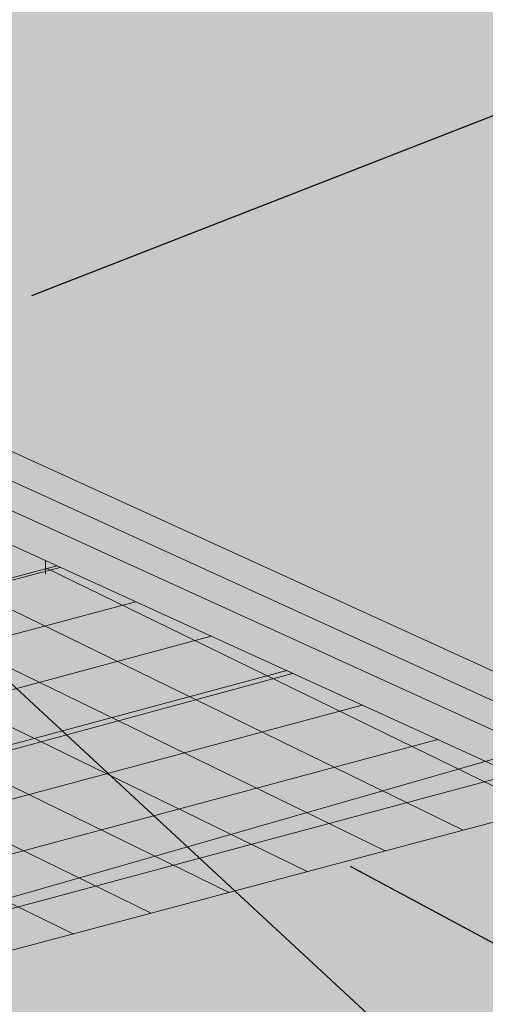
# Model space of a CAD drawing. Units: inches. Extents: x 16.5 to 112.2, y 64 to 132.1.
# Drawn here: x 28.7 to 29, y 80.6 to 81.3 of the extents above; entities that cross this region are included whole.
import ezdxf
from ezdxf import colors
from ezdxf.entities.mleader import LeaderData, LeaderLine
from ezdxf.math import Vec2, Vec3

# ---------------------------------------------------------------- set-up
doc = ezdxf.new("R2010")
doc.units = ezdxf.units.IN
doc.header["$MEASUREMENT"] = 0
for name, color, linetype, lineweight in [('AQUAFLASH', 250, 'CONTINUOUS', 5), ('AQUAFLASH2', 250, 'CONTINUOUS', 5), ('BASECOAT', 253, 'CONTINUOUS', 5), ('INSULATION', 40, 'CONTINUOUS', 5), ('MESH', 160, 'CONTINUOUS', 5), ('TEXT - DRAWING', 7, 'CONTINUOUS', 5)]:
    doc.layers.add(name, color=color, linetype=linetype, lineweight=lineweight)
doc.layers.add('COLOR PRIME', color=7, linetype='CONTINUOUS', lineweight=5, true_color=0xe2cc98)
doc.styles.add('arial', font='arial.ttf', dxfattribs={"height": 0.12})
pattern_1 = [(14.99999999999995, (-10.30242856307007, -46.50436380113494), (-0.009325473116244825, 0.03480313947444345), [])]

msp = doc.modelspace()

# ---------------------------------------------------------------- hatches: boundary and pattern name
at = {"layer": 'AQUAFLASH2'}
h = msp.add_hatch(color=256, dxfattribs=at)
h.dxf.hatch_style = 1
h.paths.add_polyline_path([(28.66060202021831, 80.97055844704953), (28.66060202021831, 81.37981844722695), (27.82226361212625, 81.1690386392336), (27.82226361212622, 80.6938407221925), (28.7359640060655, 80.93621430535696)])
h = msp.add_hatch(dxfattribs=at)
h.set_pattern_fill('ANSI31', color=255, scale=0.2882468904110496, angle=45, style=0)
h.set_pattern_definition([(90, (-32.38011085539313, -54.2638854214326), (-0.0360308613013812, 8.000458362773787e-18), [])])
h.paths.add_polyline_path([(28.74104170470218, 80.93390028457456), (28.66060202021831, 80.97055844704951), (28.66060202021831, 81.36911294208262), (27.71871408475926, 81.14300362844854), (27.71903660635826, 80.66645811468432)])
h = msp.add_hatch(dxfattribs=at)
h.set_pattern_fill('ANSI31', color=255, scale=0.2882468904110496, angle=329.9999999999999, style=0)
h.set_pattern_definition(pattern_1)
h.paths.add_polyline_path([(28.74104170470224, 80.93390028457462), (28.66060202021831, 80.97055844704956), (28.66060202021831, 81.36791690330375), (27.71871408475926, 81.14300362844854), (27.71903660635826, 80.66645811468432)])
h = msp.add_hatch(dxfattribs=at)
h.set_pattern_fill('ANSI31', color=255, scale=0.2882468904110496, angle=329.9999999999999, style=0)
h.set_pattern_definition(pattern_1)
h.paths.add_polyline_path([(29.09973680114268, 80.77043491037966), (28.7359640060655, 80.93621430535696), (27.71581401334063, 80.66560327055603), (28.05251450668126, 80.50110285235915)])
h = msp.add_hatch(dxfattribs=at)
h.set_pattern_fill('ANSI31', color=255, scale=0.2882468904110496, angle=289, style=0)
h.set_pattern_definition([(333.9999999999999, (-9.991723959009747, -46.42111075339233), (0.01579488998848468, 0.03238432362071247), [])])
h.paths.add_polyline_path([(29.08800244120428, 80.77578252052905), (28.73596400606547, 80.93621430535694), (27.71581401334063, 80.66560327055603), (28.05251450668126, 80.50110285235915)])
h = msp.add_hatch(color=256, dxfattribs=at)
h.dxf.hatch_style = 1
h.paths.add_polyline_path([(27.82226361212625, 80.69384072219249), (28.16125622831518, 80.5299483260907), (29.21486256000469, 80.8094341877038), (28.7359640060655, 80.93621430535696)])
at = {"layer": 'BASECOAT'}
msp.add_hatch(color=256, dxfattribs=at).paths.add_polyline_path([(28.66060202021831, 81.0344670362801), (28.66060202021831, 80.9941470866838), (29.03610919855157, 80.82302007093072), (30.01530076328442, 81.08539365993673), (30.01530076328498, 82.95821876418444), (29.23344898468352, 82.74872221150753), (29.23344898468352, 80.91621705685618), (29.03610919855137, 80.86334002052753)])
at = {"layer": 'COLOR PRIME'}
for points in [[(28.66060202021831, 80.99414708668442), (28.66060202021831, 80.97055844704953), (29.03610919855191, 80.79943143129627), (31.15151643536456, 81.36376439990188), (31.15151643536456, 81.38984173169833), (29.03610919855191, 80.82302007093118)], [(30.89982729294115, 81.29662059967382), (29.03610919855191, 80.79943143129626), (28.89672771099719, 80.86295069109401), (28.09935249211647, 80.64631144039377), (28.44126695963337, 80.46298340114464), (31.15151641026313, 81.18192023673471)]]:
    msp.add_hatch(color=256, dxfattribs=at).paths.add_polyline_path(points)
at = {"layer": 'INSULATION'}
h = msp.add_hatch(dxfattribs=at)
h.set_pattern_fill('HONEY', color=256, scale=0.2882468904110496, style=0)
h.set_pattern_definition([(0, (-21.57333314744292, -68.44210290251232), (0.05404629195207179, 0.03120364107087317), [0.0360308613013812, -0.07206172260276239]), (120, (-21.57333314744292, -68.44210290251232), (-0.05404629183398352, 0.03120364127540805), [0.0360308613013811, -0.07206172260276221]), (59.99999999999999, (-21.57333314744292, -68.44210290251232), (1.180882775211717e-10, 0.06240728234628122), [-0.07206172260276239, 0.0360308613013812])])
h.paths.add_polyline_path([(31.15151643536475, 83.26266683594594), (29.03610919855157, 82.69584517517893), (29.03610919855157, 80.86334002052753), (29.23344898468352, 80.91621705685613), (29.23344898468352, 82.74872221150753)])
h.paths.add_polyline_path([(29.03610919855157, 82.69584517517893), (28.66060202021831, 82.86697219093202), (28.66060202021831, 81.03446703628065), (29.03610919855157, 80.86334002052753)])
h.paths.add_polyline_path([(31.15151643536475, 83.26266683594594), (30.77600925703177, 83.43379385169914), (28.66060202021831, 82.86697219093202), (29.03610919855157, 82.69584517517893)])

# ---------------------------------------------------------------- linework, layer by layer
at = {"layer": 'AQUAFLASH', "color": 251}
msp.add_line((30.77600925703177, 81.30398460169884), (27.74542759514901, 80.43509333457527), dxfattribs=at)
at = {"layer": 'AQUAFLASH', "color": 255}
msp.add_line((29.06210069828526, 80.76891167064963), (28.16125622831518, 80.5299483260907), dxfattribs=at)
at = {"layer": 'AQUAFLASH2', "color": 255}
msp.add_line((28.7359640060655, 80.93621430535696), (27.82226361212622, 80.6938407221925), dxfattribs=at)
at = {"layer": 'BASECOAT', "color": 7}
msp.add_lwpolyline([(28.66060202021831, 80.9941470866844), (29.03610919855191, 80.82302007093118), (31.15151643536493, 81.38984173169841)], dxfattribs=at)
at = {"layer": 'COLOR PRIME', "color": 7}
for points in [[(28.66060202021831, 82.86697219093202), (28.66060202021831, 80.97055844704953), (29.03610919855191, 80.79943143129627), (31.15151643536456, 81.36376439990188)], [(28.66060202021831, 80.9941470866844), (29.03610919855191, 80.82302007093118), (31.15151643536456, 81.38984173169833)]]:
    msp.add_lwpolyline(points, dxfattribs=at)
at = {"layer": 'INSULATION', "color": 7}
msp.add_line((28.8967277109972, 80.86295069109401), (27.58725045217623, 80.50717819473002), dxfattribs=at)
msp.add_lwpolyline([(28.66060202021831, 81.03446703628065), (29.03610919855157, 80.86334002052753), (29.23344898468352, 80.91621705685613)], dxfattribs=at)
at = {"layer": 'MESH'}
msp.add_line((29.03610919855166, 80.84318004572923), (28.66060202021831, 81.01430706148236), dxfattribs=at)

# ---------------------------------------------------------------- leaders
at = {"layer": 'TEXT - DRAWING'}
ml = msp.add_multileader_mtext('Standard', dxfattribs=at)
ml.set_content('{\\fISOCPEUR|b0|i0|c0|p34; }', color=256)
ml.set_leader_properties()
ml.build(insert=Vec2(0, 0))
ml.multileader.update_dxf_attribs({"text_right_attachment_type": 6, "dogleg_length": 0.125, "arrow_head_size": 0.0625})
ctx = ml.context
ctx.base_point, ctx.char_height, ctx.arrow_head_size, ctx.landing_gap_size, ctx.plane_origin = Vec3(31.43524304831715, 82.1320259911862), 0.0625, 0.0625, 0.09, Vec3(31.13569060387795, 82.69187184913378)
ctx.right_attachment = 6
notes = []
notes.append((ctx, [(0, (1, 1, 0), (31.31024304831715, 82.1320259911862), (1, 0), 0.125, [(0, [(28.66060202021868, 81.09784261963338)], 0, [])])]))
ctx.mtext.insert, ctx.mtext.flow_direction = Vec3(31.52524304831715, 82.1632759911862), 5
ml = msp.add_multileader_mtext('Standard', dxfattribs=at)
ml.set_content('DRYVIT DRAINAGE STRIP™ ADHERED WITH DABS OF DRYVIT AP ADHESIVE ALONG TOP OF STRIP ONLY', color=256, style='arial')
ml.set_leader_properties()
ml.build(insert=Vec2(0, 0))
ml.multileader.update_dxf_attribs({"text_right_attachment_type": 6, "dogleg_length": 0.125, "arrow_head_size": 0.0625})
ctx = ml.context
ctx.base_point, ctx.char_height, ctx.arrow_head_size, ctx.landing_gap_size, ctx.plane_origin = Vec3(30.26095402089686, 79.53060215210316), 0.0625, 0.0625, 0.09, Vec3(32.7977477832724, 81.91930075192153)
ctx.right_attachment = 6
notes.append((ctx, [(0, (1, 1, 0), (30.13595402089686, 79.53060215210316), (1, 0), 0.125, [(0, [(28.40803699315445, 81.13052570119052)], 0, [])])]))
ctx.mtext.insert, ctx.mtext.width, ctx.mtext.flow_direction = Vec3(30.35095402089686, 79.56238506479075), 2.306993647511509, 5
ml = msp.add_multileader_mtext('Standard', dxfattribs=at)
ml.set_content('DRYVIT AQUAFLASH SYSTEM (SEE NOTE 3)', color=256, style='arial')
ml.set_leader_properties()
ml.build(insert=Vec2(0, 0))
ml.multileader.update_dxf_attribs({"dogleg_length": 0.125, "arrow_head_size": 0.0625})
ctx = ml.context
ctx.base_point, ctx.char_height, ctx.arrow_head_size, ctx.landing_gap_size, ctx.plane_origin = Vec3(29.32324756098305, 78.87210066903732), 0.0625, 0.0625, 0.09, Vec3(30.06620412405306, 79.77292057352022)
notes.append((ctx, [(0, (1, 1, 0), (29.19824756098305, 78.87210066903732), (1, 0), 0.125, [(0, [(27.90360184734442, 80.86321916358874)], 0, [])])]))
ctx.mtext.insert, ctx.mtext.width, ctx.mtext.flow_direction = Vec3(29.41324756098305, 78.9125380837713), 0.9775586464604942, 5
ml = msp.add_multileader_mtext('Standard', dxfattribs=at)
ml.set_content('DRYVIT DEMANDIT® OR COLOR PRIME™ \\PON SURFACES TO RECEIVE SEALANT', color=256, style='arial')
ml.set_leader_properties()
ml.build(insert=Vec2(0, 0))
ml.multileader.update_dxf_attribs({"dogleg_length": 0.125, "arrow_head_size": 0.0625})
ctx = ml.context
ctx.base_point, ctx.char_height, ctx.arrow_head_size, ctx.landing_gap_size, ctx.plane_origin = Vec3(30.75147898393095, 79.8217279230323), 0.0625, 0.0625, 0.09, Vec3(30.08244510615339, 79.90298792540017)
notes.append((ctx, [(0, (1, 1, 0), (30.62647898393095, 79.8217279230323), (1, 0), 0.125, [(0, [(28.88085733794679, 80.76107915065616)], 0, [])])]))
ctx.mtext.insert, ctx.mtext.flow_direction = Vec3(30.84147898393098, 79.85351083571989), 5
for ctx, leaders in notes:
    for number, flags, end, landing, length, lines in leaders:
        leader = LeaderData()
        leader.index, (leader.has_last_leader_line, leader.has_dogleg_vector, leader.attachment_direction) = number, flags
        leader.last_leader_point, leader.dogleg_vector, leader.dogleg_length = Vec3(end), Vec3(landing), length
        for number, points, colour, breaks in lines:
            line = LeaderLine()
            line.index, line.vertices, line.color, line.breaks = number, Vec3.list(points), colors.encode_raw_color(colour), breaks
            leader.lines.append(line)
        ctx.leaders.append(leader)

doc.saveas('drawing.dxf')
